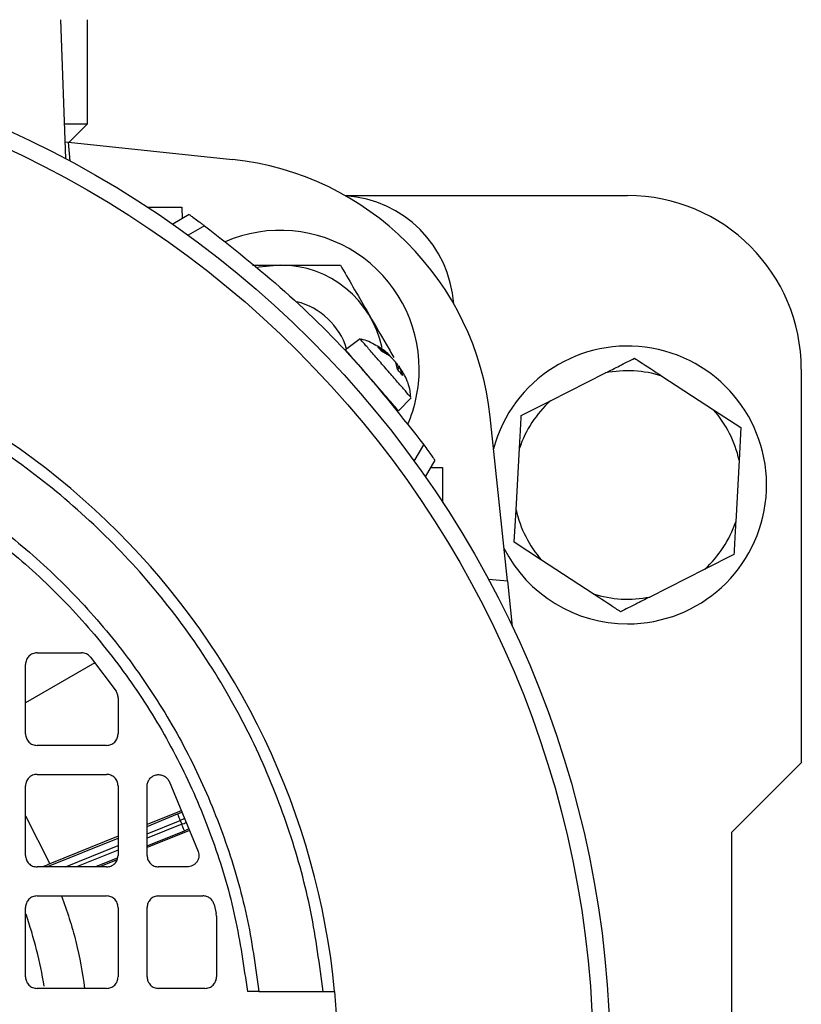
# Model space of a CAD drawing. Units: millimetres. Extents: x 5 to 415, y 5 to 292.
# Drawn here: x 103 to 109, y 238 to 245 of the extents above; entities that cross this region are included whole.
import ezdxf

# ---------------------------------------------------------------- set-up
doc = ezdxf.new("R2010")
doc.units = ezdxf.units.MM

msp = doc.modelspace()

# ---------------------------------------------------------------- linework, layer by layer
at = {"color": 7, "linetype": 'Continuous', "lineweight": 25}
for p, q in [((103.43664, 245.29647), (103.47158, 244.29602)), ((103.63059, 244.54647), (103.63059, 245.29647)), ((103.46283, 244.54647), (103.63059, 244.54647)), ((103.49811, 244.41399), (103.63059, 244.54647)), ((103.46735, 244.41723), (103.49439, 244.41439)), ((103.50637, 244.27746), (103.49439, 244.41439)), ((103.49439, 244.41439), (104.67408, 244.29039)), ((105.48557, 244.02981), (107.51765, 244.02981)), ((104.06275, 243.94647), (104.30931, 243.94647)), ((104.30931, 243.94647), (104.31078, 243.86273)), ((104.36289, 243.89281), (104.24362, 243.82396)), ((104.47375, 243.81248), (104.35547, 243.74419)), ((105.59301, 242.99767), (105.48643, 242.92023)), ((105.72094, 242.93906), (105.78503, 242.89714)), ((105.80301, 242.87645), (105.74567, 242.91061)), ((105.86052, 242.7785), (105.85129, 242.82092)), ((105.87483, 242.80198), (105.85806, 242.78979)), ((105.87823, 242.78993), (105.89755, 242.73589)), ((106.96219, 242.55264), (107.35817, 242.75303)), ((107.76488, 242.7306), (108.13641, 242.48787)), ((108.76765, 242.77981), (108.76765, 239.94647)), ((105.86886, 242.47965), (105.96065, 242.57469)), ((106.75236, 242.44645), (106.96219, 242.55264)), ((108.13641, 242.48787), (108.33329, 242.35924)), ((106.65223, 241.25655), (106.52824, 242.43624)), ((108.33329, 242.35924), (108.32034, 242.12442)), ((105.98204, 242.11763), (106.05032, 242.23591)), ((106.71496, 241.76852), (106.73941, 242.21164)), ((106.13066, 242.12505), (106.0618, 242.00578)), ((108.32034, 242.12442), (108.29589, 241.68131)), ((106.10057, 242.07293), (106.18431, 242.07147)), ((106.18431, 242.07147), (106.18431, 241.82491)), ((106.70201, 241.5337), (106.71496, 241.76852)), ((106.89889, 241.40508), (106.70201, 241.5337)), ((107.27041, 241.16235), (106.89889, 241.40508)), ((108.28294, 241.44649), (108.0731, 241.3403)), ((108.0731, 241.3403), (107.67713, 241.13991)), ((106.5153, 241.26853), (106.65223, 241.25655)), ((106.65223, 241.25655), (106.68671, 240.9285)), ((103.26765, 240.73814), (103.58715, 240.73814)), ((103.65205, 240.70708), (103.83583, 240.46295)), ((103.68309, 240.66585), (103.18431, 240.37788)), ((103.18431, 240.15481), (103.18431, 240.65481)), ((103.85098, 240.41504), (103.85098, 240.15481)), ((103.76765, 240.07147), (103.26765, 240.07147)), ((108.26765, 239.44647), (108.76765, 239.94647)), ((103.26765, 239.86314), (103.76765, 239.86314)), ((103.18431, 239.27981), (103.18431, 239.77981)), ((103.85098, 239.77981), (103.85098, 239.27981)), ((104.05931, 239.27981), (104.05931, 239.77763)), ((104.21765, 239.81396), (104.42732, 239.30708)), ((103.18431, 239.56451), (103.35885, 239.21778)), ((104.30549, 239.6016), (104.05931, 239.50179)), ((104.29808, 239.53142), (104.30927, 239.50381)), ((103.85098, 239.41732), (103.35885, 239.21778)), ((104.36447, 239.45901), (104.05931, 239.33529)), ((108.26765, 236.11314), (108.26765, 239.44647)), ((103.76765, 239.19647), (103.26765, 239.19647)), ((103.84471, 239.24827), (103.71695, 239.19647)), ((104.34858, 239.19647), (104.14265, 239.19647)), ((103.26765, 238.98814), (103.76765, 238.98814)), ((104.14265, 238.98814), (104.46077, 238.98814)), ((103.18431, 238.40481), (103.18431, 238.90481)), ((103.85098, 238.90481), (103.85098, 238.40481)), ((104.05931, 238.40481), (104.05931, 238.90481)), ((104.54155, 238.92526), (104.55704, 238.86225)), ((104.55931, 238.84292), (104.55704, 238.86225)), ((104.55931, 238.84292), (104.55931, 238.40481)), ((103.76765, 238.32147), (103.26765, 238.32147)), ((104.47598, 238.32147), (104.14265, 238.32147)), ((104.86475, 238.30064), (104.78092, 238.30064)), ((104.86475, 238.30064), (105.32549, 238.30064))]:
    msp.add_line(p, q, dxfattribs=at)
at = {"color": 8, "linetype": 'Continuous', "lineweight": 25}
for p, q in [((105.86986, 242.79955), (105.86508, 242.79489)), ((105.87823, 242.78993), (105.86158, 242.77727)), ((104.05931, 239.48856), (104.27929, 239.57775)), ((104.05931, 239.43461), (104.29808, 239.53142)), ((104.30927, 239.50381), (104.05931, 239.40246)), ((103.33892, 239.19647), (103.85098, 239.40409)), ((104.05931, 239.34851), (104.32806, 239.45747)), ((103.47199, 239.19647), (103.85098, 239.35014)), ((103.85098, 239.31799), (103.55128, 239.19647)), ((103.68434, 239.19647), (103.84757, 239.26266))]:
    msp.add_line(p, q, dxfattribs=at)
at = {"color": 7, "linetype": 'Continuous', "lineweight": 25, "flags": 128}
msp.add_lwpolyline([(105.01765, 243.52916), (104.8668, 243.51383), (104.85582, 243.51148)], dxfattribs=at)
at = {"color": 7, "linetype": 'Continuous', "lineweight": 25}
for radius in [7.375, 7.25296]:
    msp.add_circle((100.01765, 237.77981), radius, dxfattribs=at)
for centre, radius, start, end in [((104.45632, 242.21847), 2.08333, 6, 84), ((105.43431, 243.19647), 0.83333, 3.740848, 86.259152), ((107.51765, 242.77981), 1.25, 0, 90), ((105.01765, 242.77981), 1, 0, 113.330645), ((105.01765, 242.77981), 0.74936, 11.836357, 90), ((105.01765, 242.77981), 0.5, 17.103011, 76.337476), ((100.01765, 237.77981), 5.41667, 5.517734, 84.482266), ((107.51765, 241.94647), 1, 270, 164.874975), ((105.01765, 242.77981), 1, 336.630858, 0), ((107.51765, 241.94647), 0.82218, 72.500009, 101.184752), ((107.51765, 241.94647), 0.82218, 132.500009, 161.184752), ((107.51765, 241.94647), 0.82218, 12.500009, 41.184752), ((107.51765, 241.94647), 0.82218, 192.500009, 221.184752), ((107.51765, 241.94647), 0.82218, 312.500009, 341.184752), ((107.51765, 241.94647), 1, 207.125025, 270), ((107.51765, 241.94647), 0.82218, 252.500009, 281.184752)]:
    msp.add_arc(centre, radius, start, end, dxfattribs=at)
at = {"color": 8, "linetype": 'Continuous', "lineweight": 25}
msp.add_arc((100.01765, 237.77981), 3.34851, 9.58412, 18.76197, dxfattribs=at)
at = {"color": 7, "linetype": 'Continuous', "lineweight": 25}
for points, knots in [([(104.36289, 243.89281), (104.36469, 243.89154), (104.36739, 243.88962), (104.38256, 243.87879), (104.40162, 243.86512), (104.42635, 243.84724), (104.4531, 243.8277), (104.46686, 243.81756), (104.47375, 243.81248)], [0, 0, 0, 0, 0.2485481, 0.3737171, 0.4998862, 0.7499495, 0.8749708, 1, 1, 1, 1]), ([(104.81909, 243.52981), (104.83941, 243.52981), (104.90865, 243.52981), (105.03357, 243.52981), (105.18886, 243.52981), (105.32866, 243.52981), (105.4138, 243.52981), (105.45066, 243.52981)], [0, 0, 0, 0, 0.0970528, 0.3308321, 0.5676504, 0.8128265, 1, 1, 1, 1]), ([(105.45066, 243.52981), (105.48033, 243.47841), (105.54069, 243.37387), (105.65248, 243.18024), (105.75564, 243.00157), (105.81696, 242.89536), (105.83526, 242.86366)], [0, 0, 0, 0, 0.2447324, 0.4978326, 0.8501193, 1, 1, 1, 1]), ([(105.32549, 238.30064), (105.3006, 238.49219), (105.25024, 238.87982), (105.09287, 239.45272), (104.87125, 240.01933), (104.57882, 240.56754), (104.21887, 241.08563), (103.79778, 241.55992), (103.32349, 241.98101), (102.80541, 242.34097), (102.2572, 242.6334), (101.69058, 242.85502), (101.11768, 243.0124), (100.73004, 243.06276), (100.53848, 243.08765)], [0, 0, 0, 0, 0.0789774, 0.1598174, 0.242398, 0.3275602, 0.4134777, 0.5, 0.586517, 0.6724346, 0.757602, 0.8401773, 0.9210199, 1, 1, 1, 1]), ([(105.87874, 242.6686), (105.85719, 242.69339), (105.81409, 242.74297), (105.73967, 242.82858), (105.67161, 242.90688), (105.62069, 242.96546), (105.59362, 242.99659), (105.59566, 242.99424), (105.59634, 242.99346)], [0, 0, 0, 0, 0.1818465, 0.3636929, 0.5455394, 0.7273859, 0.9092323, 1, 1, 1, 1]), ([(105.80135, 242.88256), (105.79814, 242.8858), (105.77048, 242.91368), (105.70422, 242.9545), (105.63696, 242.98962), (105.598, 242.99582), (105.59676, 242.99602)], [0, 0, 0, 0, 0.0579242, 0.4987543, 0.9839895, 1, 1, 1, 1]), ([(105.67797, 242.70025), (105.65762, 242.72365), (105.61693, 242.77047), (105.56194, 242.83372), (105.51911, 242.88299), (105.4914, 242.91488), (105.48863, 242.91806), (105.48731, 242.91958)], [0, 0, 0, 0, 0.2031308, 0.4062617, 0.6093925, 0.8125233, 1, 1, 1, 1]), ([(105.74567, 242.91061), (105.74056, 242.9165), (105.73038, 242.92821), (105.72408, 242.93545), (105.72094, 242.93906)], [0, 0, 0, 0, 0.5023398, 1, 1, 1, 1]), ([(105.78503, 242.89714), (105.7876, 242.89506), (105.79265, 242.89097), (105.79845, 242.88609), (105.80246, 242.88255), (105.80473, 242.88034), (105.80476, 242.87998), (105.80478, 242.87981)], [0, 0, 0, 0, 0.2184634, 0.4286415, 0.6310617, 0.8262744, 1, 1, 1, 1]), ([(105.85129, 242.82092), (105.85045, 242.82276), (105.8488, 242.82639), (105.84427, 242.83337), (105.83874, 242.84082), (105.83238, 242.8485), (105.82538, 242.85618), (105.81792, 242.86367), (105.8102, 242.87078), (105.80544, 242.87454), (105.80301, 242.87645)], [0, 0, 0, 0, 0.1324517, 0.2598799, 0.3826042, 0.5009584, 0.6187989, 0.7410348, 0.8679964, 1, 1, 1, 1]), ([(105.83895, 242.84039), (105.83906, 242.84028), (105.84139, 242.838), (105.84617, 242.8326), (105.85289, 242.82455), (105.85928, 242.81609), (105.86525, 242.80746), (105.8683, 242.80222), (105.86986, 242.79955)], [0, 0, 0, 0, 0.0100842, 0.2090738, 0.395838, 0.5895686, 0.7907888, 1, 1, 1, 1]), ([(105.87622, 242.7975), (105.87613, 242.79764), (105.87508, 242.79923), (105.87399, 242.80059), (105.87315, 242.80126), (105.87358, 242.79964), (105.87513, 242.79608), (105.87718, 242.79201), (105.87823, 242.78993)], [0, 0, 0, 0, 0.0182638, 0.2064736, 0.3991058, 0.5900091, 0.7901389, 1, 1, 1, 1]), ([(107.35817, 242.75303), (107.39218, 242.77024), (107.4642, 242.80669), (107.53214, 242.84108), (107.568, 242.85922)], [0, 0, 0, 0, 0.472183, 1, 1, 1, 1]), ([(107.568, 242.85922), (107.57977, 242.85153), (107.64304, 242.8102), (107.71021, 242.76632), (107.76488, 242.7306)], [0, 0, 0, 0, 0.1859806, 1, 1, 1, 1]), ([(105.95679, 242.57859), (105.95554, 242.59402), (105.95119, 242.64762), (105.92316, 242.72313), (105.88815, 242.77565), (105.87436, 242.79634)], [0, 0, 0, 0, 0.1967691, 0.68355155, 1, 1, 1, 1]), ([(105.95697, 242.57861), (105.95762, 242.57786), (105.95958, 242.5756), (105.93333, 242.6058), (105.89694, 242.64766), (105.87874, 242.6686)], [0, 0, 0, 0, 0.2002737, 0.6001368, 1, 1, 1, 1]), ([(106.73941, 242.21164), (106.74151, 242.2497), (106.74595, 242.3303), (106.75015, 242.40633), (106.75236, 242.44645)], [0, 0, 0, 0, 0.472183, 1, 1, 1, 1]), ([(106.05032, 242.23591), (106.06045, 242.22214), (106.08074, 242.19455), (106.10291, 242.16384), (106.1167, 242.14463), (106.12455, 242.13363), (106.12965, 242.12646), (106.13032, 242.12552), (106.13066, 242.12505)], [0, 0, 0, 0, 0.24896056, 0.49888366, 0.62493063, 0.75008079, 0.87505475, 1, 1, 1, 1]), ([(108.29589, 241.68131), (108.29379, 241.64325), (108.28934, 241.56265), (108.28515, 241.48662), (108.28294, 241.44649)], [0, 0, 0, 0, 0.472183, 1, 1, 1, 1]), ([(107.46729, 241.03372), (107.45553, 241.04141), (107.39226, 241.08275), (107.32509, 241.12663), (107.27041, 241.16235)], [0, 0, 0, 0, 0.1859806, 1, 1, 1, 1]), ([(107.67713, 241.13991), (107.64312, 241.1227), (107.57109, 241.08625), (107.50315, 241.05187), (107.46729, 241.03372)], [0, 0, 0, 0, 0.472183, 1, 1, 1, 1]), ([(103.35885, 239.21778), (103.35233, 239.21489), (103.34358, 239.21101), (103.31564, 239.19943), (103.30851, 239.19647)], [0, 0, 0, 0, 0.74470483, 1, 1, 1, 1]), ([(103.444, 238.98821), (103.48179, 238.87933), (103.55719, 238.66207), (103.59244, 238.43483), (103.61003, 238.32147)], [0, 0, 0, 0, 0.5011779, 1, 1, 1, 1]), ([(105.32549, 238.30064), (105.33644, 238.30064), (105.35833, 238.30064), (105.386, 238.30064), (105.40542, 238.30064), (105.40795, 238.30064), (105.40922, 238.30064)], [0, 0, 0, 0, 0.2500823, 0.5001134, 0.7500811, 1, 1, 1, 1])]:
    msp.add_open_spline(points, degree=3, knots=knots, dxfattribs=at)
for points in [[(104.47375, 243.81248), (104.66929, 243.65883), (105.06036, 243.35152), (105.58936, 242.82252), (105.89667, 242.43144), (106.05032, 242.23591)], [(105.89755, 242.73589), (105.89203, 242.74225), (105.88098, 242.75496), (105.86734, 242.77065), (105.86052, 242.7785)], [(105.86932, 242.48013), (105.86644, 242.48343), (105.86069, 242.49005), (105.81644, 242.54095), (105.75319, 242.61372), (105.70304, 242.6714), (105.67797, 242.70025)], [(100.53848, 242.6269), (100.72051, 242.60131), (101.08457, 242.55011), (101.61525, 242.39583), (102.12601, 242.18705), (102.60971, 241.9208), (103.06036, 241.60199), (103.47214, 241.2343), (103.83984, 240.82252), (104.15864, 240.37187), (104.42489, 239.88816), (104.63367, 239.3774), (104.78796, 238.84672), (104.83915, 238.48267), (104.86475, 238.30064)], [(100.53848, 242.54308), (100.71686, 242.51768), (101.07362, 242.46686), (101.59357, 242.31491), (102.09399, 242.10972), (102.56791, 241.84838), (103.00948, 241.53568), (103.41305, 241.17521), (103.77352, 240.77164), (104.08622, 240.33007), (104.34756, 239.85615), (104.55276, 239.35573), (104.7047, 238.83577), (104.75552, 238.47902), (104.78092, 238.30064)], [(103.26765, 240.73814), (103.25673, 240.73689), (103.23489, 240.73438), (103.20734, 240.71511), (103.18807, 240.68757), (103.18557, 240.66573), (103.18431, 240.65481)], [(103.65205, 240.70708), (103.64785, 240.71166), (103.63944, 240.72082), (103.62338, 240.73052), (103.60575, 240.73694), (103.59335, 240.73774), (103.58715, 240.73814)], [(103.85098, 240.41504), (103.8503, 240.42361), (103.84895, 240.44075), (103.8402, 240.45555), (103.83583, 240.46295)], [(103.18431, 240.15481), (103.18557, 240.14389), (103.18807, 240.12205), (103.20734, 240.0945), (103.23489, 240.07523), (103.25673, 240.07273), (103.26765, 240.07147)], [(103.76765, 240.07147), (103.77857, 240.07273), (103.80041, 240.07523), (103.82795, 240.0945), (103.84722, 240.12205), (103.84973, 240.14389), (103.85098, 240.15481)], [(103.26765, 239.86314), (103.25673, 239.86189), (103.23489, 239.85938), (103.20734, 239.84011), (103.18807, 239.81257), (103.18557, 239.79073), (103.18431, 239.77981)], [(103.85098, 239.77981), (103.84973, 239.79073), (103.84722, 239.81257), (103.82795, 239.84011), (103.80041, 239.85938), (103.77857, 239.86189), (103.76765, 239.86314)], [(104.05931, 239.77763), (104.06023, 239.78698), (104.06206, 239.80566), (104.07634, 239.83054), (104.09738, 239.8495), (104.12366, 239.8604), (104.15206, 239.86205), (104.17926, 239.85416), (104.20296, 239.83798), (104.21275, 239.82197), (104.21765, 239.81396)], [(104.29808, 239.53142), (104.29562, 239.53747), (104.29072, 239.54956), (104.28453, 239.56484), (104.28017, 239.57557), (104.27958, 239.57702), (104.27929, 239.57775)], [(104.32806, 239.45747), (104.32776, 239.4582), (104.32717, 239.45966), (104.32282, 239.47039), (104.31663, 239.48567), (104.31172, 239.49776), (104.30927, 239.50381)], [(103.18431, 239.27981), (103.18557, 239.26889), (103.18807, 239.24705), (103.20734, 239.2195), (103.23489, 239.20023), (103.25673, 239.19773), (103.26765, 239.19647)], [(103.76765, 239.19647), (103.77857, 239.19773), (103.80041, 239.20023), (103.82795, 239.2195), (103.84722, 239.24705), (103.84973, 239.26889), (103.85098, 239.27981)], [(104.05931, 239.27981), (104.06057, 239.26889), (104.06307, 239.24705), (104.08234, 239.2195), (104.10989, 239.20023), (104.13173, 239.19773), (104.14265, 239.19647)], [(104.42732, 239.30708), (104.42905, 239.30068), (104.43252, 239.28789), (104.43179, 239.26783), (104.42669, 239.24855), (104.4171, 239.23102), (104.40367, 239.21622), (104.38713, 239.20509), (104.36841, 239.19784), (104.35519, 239.19693), (104.34858, 239.19647)], [(103.26765, 238.98814), (103.25673, 238.98689), (103.23489, 238.98438), (103.20734, 238.96511), (103.18807, 238.93757), (103.18557, 238.91573), (103.18431, 238.90481)], [(103.85098, 238.90481), (103.84973, 238.91573), (103.84722, 238.93757), (103.82795, 238.96511), (103.80041, 238.98438), (103.77857, 238.98689), (103.76765, 238.98814)], [(104.14265, 238.98814), (104.13173, 238.98689), (104.10989, 238.98438), (104.08234, 238.96511), (104.06307, 238.93757), (104.06057, 238.91573), (104.05931, 238.90481)], [(104.54155, 238.92526), (104.53844, 238.93396), (104.53221, 238.95135), (104.51279, 238.97164), (104.48835, 238.98549), (104.46996, 238.98726), (104.46077, 238.98814)], [(103.18431, 238.40481), (103.18557, 238.39389), (103.18807, 238.37205), (103.20734, 238.3445), (103.23489, 238.32523), (103.25673, 238.32273), (103.26765, 238.32147)], [(103.76765, 238.32147), (103.77857, 238.32273), (103.80041, 238.32523), (103.82795, 238.3445), (103.84722, 238.37205), (103.84973, 238.39389), (103.85098, 238.40481)], [(104.05931, 238.40481), (104.06057, 238.39389), (104.06307, 238.37205), (104.08234, 238.3445), (104.10989, 238.32523), (104.13173, 238.32273), (104.14265, 238.32147)], [(104.47598, 238.32147), (104.4869, 238.32273), (104.50874, 238.32523), (104.53629, 238.3445), (104.55556, 238.37205), (104.55806, 238.39389), (104.55931, 238.40481)], [(105.40922, 238.30064), (105.42177, 238.12703), (105.44686, 237.77981), (105.42177, 237.43258), (105.40922, 237.25897)]]:
    msp.add_open_spline(points, degree=3, dxfattribs=at)
at = {"color": 8, "linetype": 'Continuous', "lineweight": 25}
for points, knots in [([(104.27929, 239.57775), (104.28565, 239.58033), (104.2965, 239.58474), (104.30616, 239.58869), (104.31015, 239.59033)], [0, 0, 0, 0, 0.5857999, 1, 1, 1, 1]), ([(104.32926, 239.54413), (104.32923, 239.54412), (104.3196, 239.54019), (104.30882, 239.5358), (104.29808, 239.53142)], [0, 0, 0, 0, 0.0033476, 1, 1, 1, 1]), ([(104.30927, 239.50381), (104.32003, 239.50815), (104.33089, 239.51253), (104.3406, 239.51644), (104.3407, 239.51648)], [0, 0, 0, 0, 0.9899922, 1, 1, 1, 1]), ([(104.32806, 239.45747), (104.33441, 239.46005), (104.34558, 239.46457), (104.35553, 239.46857), (104.35981, 239.47029)], [0, 0, 0, 0, 0.5694857, 1, 1, 1, 1])]:
    msp.add_open_spline(points, degree=3, knots=knots, dxfattribs=at)

doc.saveas('drawing.dxf')
